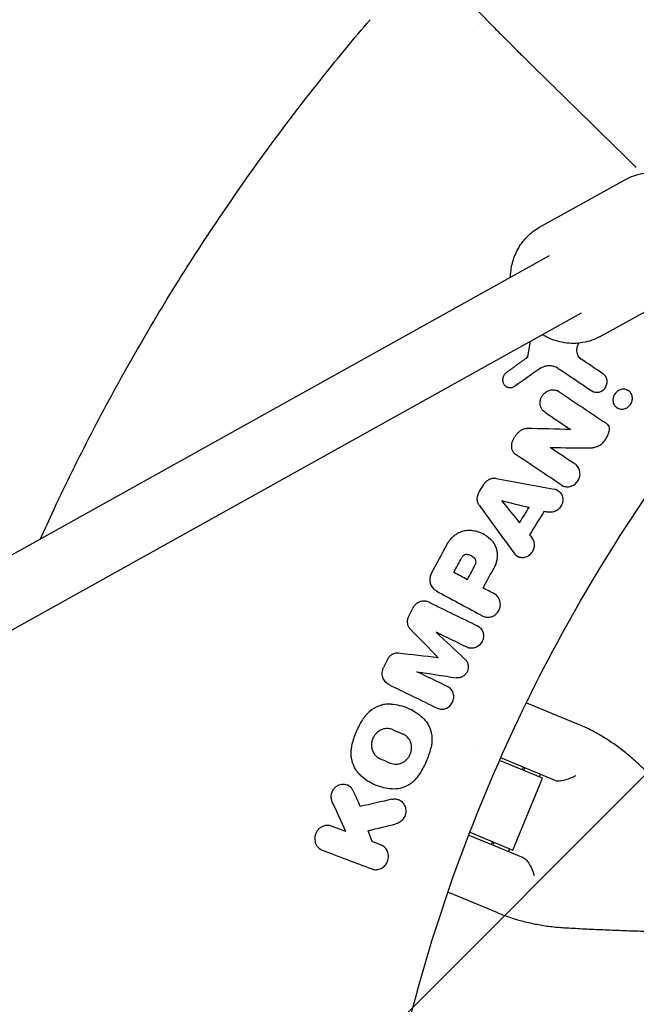
# Model space of a CAD drawing. Units: millimetres. Extents: x -3343 to 3343, y -3936 to 3936.
# Drawn here: x -2238 to -2087, y 104 to 344 of the extents above; entities that cross this region are included whole.
import ezdxf

# ---------------------------------------------------------------- set-up
doc = ezdxf.new("R2010")
doc.units = ezdxf.units.MM
doc.header["$LTSCALE"] = 20
doc.linetypes.add('HIDDEN', pattern=[9.525, 6.35, -3.175])
doc.layers.add('2d', color=230, linetype='Continuous')
doc.layers.add('AS-Free_Space_Hatch', color=31, linetype='HIDDEN')

msp = doc.modelspace()

# ---------------------------------------------------------------- hatches: boundary and pattern name
at = {"layer": 'AS-Free_Space_Hatch'}
h = msp.add_hatch(dxfattribs=at)
h.set_pattern_fill('ANSI31', color=256, scale=100)
h.paths.add_polyline_path([(-2875, 3854.5), (-625, 3854.5), (-625, -3854.5), (-2875, -3854.5)])
h.paths.add_polyline_path([(23, -3935.5), (3062, -3935.5), (3062, 3935.5), (23, 3935.5)])

# ---------------------------------------------------------------- linework, layer by layer
at = {"layer": '2d'}
for p, q in [((-2116.16, 336.94), (-2118.7, 339.49)), ((-2110.69, 293.81), (-2089.74, 305.46)), ((-2532.69, 50.8), (-2108.21, 286.9)), ((-2095.86, 267.15), (-2074.92, 278.8)), ((-2499.77, 50.8), (-2100.44, 272.92)), ((-2113.9, 262.21), (-2113.64, 262.06)), ((-2118.75, 254.92), (-2119.01, 255.06)), ((-2106.13, 253.82), (-2106.4, 253.97)), ((-2097.78, 253.82), (-2098.05, 253.97)), ((-2089.14, 254.02), (-2089.42, 254.18)), ((-2091.65, 249.7), (-2091.92, 249.86)), ((-2103.09, 244.47), (-2103.36, 244.62)), ((-2105.19, 230.82), (-2105.47, 230.97)), ((-2106.34, 229.67), (-2106.6, 229.82)), ((-2124.31, 218.95), (-2124.53, 219.07)), ((-2116.1, 213.55), (-2116.38, 213.7)), ((-2128.28, 207.88), (-2128.55, 208.03)), ((-2135.48, 204.85), (-2135.73, 204.99)), ((-2121.63, 204.29), (-2121.9, 204.44)), ((-2125.68, 196.48), (-2125.95, 196.63)), ((-2135.38, 188.78), (-2135.66, 188.93)), ((-2147.6, 182.3), (-2147.87, 182.45)), ((-2132.96, 181.64), (-2133.23, 181.79)), ((-2113.88, 177.8), (-2101.67, 172.74)), ((-2141.63, 175.9), (-2141.86, 176.03)), ((-2125.87, 165.97), (-2125.87, 165.97)), ((-2109.96, 159.38), (-2120.43, 163.72)), ((-2106.83, 158.84), (-2120.15, 164.36)), ((-2114.89, 161.43), (-2114.63, 162.07)), ((-2114.52, 161.27), (-2114.25, 161.92)), ((-2117.23, 141.83), (-2109.96, 159.38)), ((-2110.48, 160.36), (-2110.75, 159.71)), ((-2157.33, 157.61), (-2157.6, 157.76)), ((-2152.02, 158.4), (-2152.25, 158.53)), ((-2144.76, 153.98), (-2145.03, 154.13)), ((-2157.96, 146.34), (-2158.23, 146.49)), ((-2127.96, 145.51), (-2114.64, 140)), ((-2127.7, 146.17), (-2117.23, 141.83)), ((-2164.07, 141.99), (-2164.34, 142.14)), ((-2149, 142.91), (-2149.27, 143.06)), ((-2122.43, 143.23), (-2122.16, 143.87)), ((-2122.05, 143.07), (-2121.79, 143.72)), ((-2118.02, 142.16), (-2118.29, 141.51)), ((-2120.82, 126.52), (-2133.03, 131.58))]:
    msp.add_line(p, q, dxfattribs=at)
for points, knots in [([(-2126.88, 347.89), (-2126.88, 347.89), (-2126.88, 347.89), (-2126.88, 347.88), (-2126.85, 347.84), (-2126.71, 347.7), (-2126.58, 347.55), (-2126.16, 347.1), (-2125.84, 346.76), (-2125.03, 345.91), (-2124.53, 345.39), (-2123.4, 344.24), (-2122.76, 343.59), (-2121.41, 342.22), (-2120.69, 341.48), (-2119.54, 340.33), (-2119.12, 339.91), (-2118.7, 339.49)], [10.304177, 10.304177, 10.304177, 10.304177, 10.369014, 10.369014, 11.444732, 11.444732, 13.309677, 13.309677, 16.012504, 16.012504, 19.022747, 19.022747, 22.140842, 22.140842, 25.295949, 25.295949, 27.078488, 27.078488, 27.078488, 27.078488]), ([(-2232.49, 217.78), (-2231.42, 220.14), (-2230.33, 222.5), (-2226.29, 231.12), (-2223.22, 237.34), (-2216.85, 249.65), (-2213.54, 255.75), (-2206.69, 267.8), (-2203.15, 273.76), (-2195.83, 285.53), (-2192.05, 291.35), (-2184.28, 302.82), (-2180.28, 308.48), (-2172.06, 319.65), (-2167.84, 325.15), (-2159.76, 335.27), (-2155.93, 339.9), (-2152.02, 344.47)], [23.008723, 23.008723, 23.008723, 23.008723, 30.795204, 30.795204, 51.588489, 51.588489, 72.381405, 72.381405, 93.175747, 93.175747, 113.972957, 113.972957, 134.763281, 134.763281, 155.562105, 155.562105, 173.602895, 173.602895, 173.602895, 173.602895]), ([(-2116.16, 336.94), (-2115.4, 336.19), (-2114.65, 335.44), (-2113.2, 334.01), (-2112.5, 333.31), (-2111.85, 332.68)], [0, 0, 0, 0, 3.183355, 3.183355, 6.319326, 6.319326, 6.319326, 6.319326]), ([(-2111.85, 332.68), (-2109.79, 330.66), (-2107.73, 328.64), (-2099.46, 320.54), (-2093.27, 314.46), (-2087.07, 308.39)], [0.000524, 0.000524, 0.000524, 0.000524, 10, 10, 40.062974, 40.062974, 40.062974, 40.062974]), ([(-2089.74, 305.46), (-2088.43, 306.19), (-2087, 306.69), (-2084.03, 307.21), (-2082.49, 307.21), (-2079.45, 306.74), (-2077.95, 306.24), (-2075.13, 304.8), (-2073.82, 303.84), (-2071.51, 301.56), (-2070.52, 300.23), (-2069.02, 297.41), (-2068.48, 295.93), (-2068.17, 294.4)], [5.811654, 5.811654, 5.811654, 5.811654, 6.121261, 6.121261, 6.4333, 6.4333, 6.751093, 6.751093, 7.074842, 7.074842, 7.402499, 7.402499, 7.714467, 7.714467, 7.714467, 7.714467]), ([(-2117.75, 281.59), (-2117.75, 281.69), (-2117.75, 281.78), (-2117.71, 283.1), (-2117.52, 284.32), (-2116.86, 286.66), (-2116.38, 287.78), (-2115.16, 289.86), (-2114.41, 290.82), (-2112.7, 292.5), (-2111.74, 293.22), (-2110.69, 293.81)], [4.801408, 4.801408, 4.801408, 4.801408, 4.82063, 4.82063, 5.068386, 5.068386, 5.316142, 5.316142, 5.563898, 5.563898, 5.811654, 5.811654, 5.811654, 5.811654]), ([(-2095.86, 267.15), (-2097.17, 266.42), (-2098.6, 265.92), (-2101.57, 265.41), (-2103.11, 265.4), (-2106.15, 265.88), (-2107.65, 266.37), (-2109.37, 267.25), (-2109.68, 267.42), (-2109.99, 267.6)], [2.670061, 2.670061, 2.670061, 2.670061, 2.979668, 2.979668, 3.291707, 3.291707, 3.6095, 3.6095, 3.681709, 3.681709, 3.681709, 3.681709]), ([(-2101.07, 265.53), (-2101.13, 265.46), (-2101.17, 265.38), (-2101.32, 265.13), (-2101.41, 264.95), (-2101.54, 264.57), (-2101.59, 264.37), (-2101.64, 263.97), (-2101.65, 263.77), (-2101.62, 263.38), (-2101.58, 263.18), (-2101.47, 262.81), (-2101.4, 262.64), (-2101.21, 262.3), (-2101.09, 262.15), (-2100.84, 261.87), (-2100.69, 261.75), (-2100.54, 261.65)], [0.000536469, 0.000536469, 0.000536469, 0.000536469, 0.00079914, 0.00079914, 0.001409647, 0.001409647, 0.002020154, 0.002020154, 0.002630661, 0.002630661, 0.003241168, 0.003241168, 0.003851674, 0.003851674, 0.004462181, 0.004462181, 0.005072688, 0.005072688, 0.005072688, 0.005072688]), ([(-2106.12, 259.38), (-2106.44, 259.6), (-2106.81, 259.77), (-2107.39, 259.93), (-2107.59, 259.97), (-2107.99, 260.02), (-2108.2, 260.03), (-2108.6, 260.01), (-2108.81, 259.99), (-2109.21, 259.92), (-2109.42, 259.86), (-2110.01, 259.66), (-2110.39, 259.47), (-2110.74, 259.22)], [0.000843669, 0.000843669, 0.000843669, 0.000843669, 0.002130213, 0.002130213, 0.002773484, 0.002773484, 0.003416756, 0.003416756, 0.004060027, 0.004060027, 0.004703299, 0.004703299, 0.005989842, 0.005989842, 0.005989842, 0.005989842]), ([(-2118.76, 258.37), (-2118.86, 258.29), (-2118.97, 258.2), (-2119.06, 258.11), (-2119.15, 258.01), (-2119.23, 257.91), (-2119.37, 257.7), (-2119.44, 257.59), (-2119.59, 257.24), (-2119.66, 256.99), (-2119.69, 256.62), (-2119.69, 256.49), (-2119.66, 256.25), (-2119.64, 256.13), (-2119.57, 255.89), (-2119.52, 255.78), (-2119.42, 255.57), (-2119.35, 255.47), (-2119.2, 255.28), (-2119.12, 255.19), (-2118.94, 255.04), (-2118.85, 254.97), (-2118.64, 254.86), (-2118.53, 254.81), (-2118.31, 254.74), (-2118.19, 254.71), (-2117.83, 254.67), (-2117.58, 254.69), (-2117.11, 254.81), (-2116.88, 254.92), (-2116.67, 255.07)], [0.000194116, 0.000194116, 0.000194116, 0.000194116, 0.000600625, 0.000600625, 0.000600625, 0.000982517, 0.000982517, 0.001364408, 0.001364408, 0.002128191, 0.002128191, 0.002510083, 0.002510083, 0.002891975, 0.002891975, 0.003273866, 0.003273866, 0.003655758, 0.003655758, 0.004037649, 0.004037649, 0.004419541, 0.004419541, 0.004801433, 0.004801433, 0.005183324, 0.005183324, 0.005947107, 0.005947107, 0.006710891, 0.006710891, 0.006710891, 0.006710891]), ([(-2097.93, 253.91), (-2097.8, 253.82), (-2097.67, 253.75), (-2097.39, 253.64), (-2097.24, 253.6), (-2096.94, 253.55), (-2096.79, 253.54), (-2096.48, 253.55), (-2096.32, 253.57), (-2096.01, 253.64), (-2095.86, 253.69), (-2095.57, 253.83), (-2095.43, 253.91), (-2095.17, 254.09), (-2095.04, 254.2), (-2094.82, 254.43), (-2094.71, 254.56), (-2094.44, 254.96), (-2094.31, 255.27), (-2094.2, 255.74), (-2094.18, 255.9), (-2094.16, 256.22), (-2094.17, 256.37), (-2094.22, 256.68), (-2094.26, 256.83), (-2094.37, 257.12), (-2094.43, 257.26), (-2094.59, 257.52), (-2094.69, 257.64), (-2094.9, 257.85), (-2095.01, 257.95), (-2095.14, 258.04)], [0.001528396, 0.001528396, 0.001528396, 0.001528396, 0.002015617, 0.002015617, 0.002502838, 0.002502838, 0.00299006, 0.00299006, 0.003477281, 0.003477281, 0.003964503, 0.003964503, 0.004451724, 0.004451724, 0.004938946, 0.004938946, 0.005426167, 0.005426167, 0.00640061, 0.00640061, 0.006887831, 0.006887831, 0.007375053, 0.007375053, 0.007862274, 0.007862274, 0.008349495, 0.008349495, 0.008836717, 0.008836717, 0.009323938, 0.009323938, 0.009323938, 0.009323938]), ([(-2109.34, 248.66), (-2109.52, 248.77), (-2109.67, 248.91), (-2109.95, 249.21), (-2110.07, 249.38), (-2110.28, 249.74), (-2110.36, 249.94), (-2110.48, 250.35), (-2110.51, 250.56), (-2110.54, 250.99), (-2110.53, 251.21), (-2110.47, 251.64), (-2110.41, 251.85), (-2110.25, 252.27), (-2110.16, 252.47), (-2109.92, 252.85), (-2109.78, 253.03), (-2109.63, 253.19)], [0.001144715, 0.001144715, 0.001144715, 0.001144715, 0.001810855, 0.001810855, 0.002476995, 0.002476995, 0.003143135, 0.003143135, 0.003809275, 0.003809275, 0.004475415, 0.004475415, 0.005141555, 0.005141555, 0.005807695, 0.005807695, 0.006473835, 0.006473835, 0.006473835, 0.006473835]), ([(-2109.63, 253.19), (-2109.51, 253.32), (-2109.38, 253.43), (-2109.1, 253.64), (-2108.95, 253.73), (-2108.64, 253.89), (-2108.49, 253.96), (-2108.16, 254.06), (-2108, 254.1), (-2107.67, 254.15), (-2107.5, 254.16), (-2107.17, 254.15), (-2107, 254.13), (-2106.68, 254.06), (-2106.53, 254.01), (-2106.23, 253.88), (-2106.09, 253.8), (-2105.95, 253.71)], [0.006473835, 0.006473835, 0.006473835, 0.006473835, 0.006997694, 0.006997694, 0.007521552, 0.007521552, 0.00804541, 0.00804541, 0.008569268, 0.008569268, 0.009093127, 0.009093127, 0.009616985, 0.009616985, 0.010140843, 0.010140843, 0.010664701, 0.010664701, 0.010664701, 0.010664701]), ([(-2092.02, 253.51), (-2092.13, 253.39), (-2092.24, 253.26), (-2092.42, 252.99), (-2092.5, 252.85), (-2092.69, 252.4), (-2092.76, 252.08), (-2092.78, 251.43), (-2092.73, 251.12), (-2092.56, 250.69), (-2092.49, 250.55), (-2092.33, 250.29), (-2092.23, 250.17), (-2092.02, 249.96), (-2091.91, 249.86), (-2091.65, 249.7), (-2091.52, 249.63), (-2091.09, 249.47), (-2090.78, 249.42), (-2090.32, 249.44), (-2090.16, 249.46), (-2089.86, 249.54), (-2089.71, 249.59), (-2089.41, 249.72), (-2089.27, 249.81), (-2089.01, 249.99), (-2088.89, 250.1), (-2088.77, 250.22)], [0.013623449, 0.013623449, 0.013623449, 0.013623449, 0.014112242, 0.014112242, 0.014601034, 0.014601034, 0.01557862, 0.01557862, 0.016556205, 0.016556205, 0.017044997, 0.017044997, 0.01753379, 0.01753379, 0.018022582, 0.018022582, 0.018511375, 0.018511375, 0.01948896, 0.01948896, 0.019977753, 0.019977753, 0.020466545, 0.020466545, 0.020955338, 0.020955338, 0.02144413, 0.02144413, 0.02144413, 0.02144413]), ([(-2088.77, 250.22), (-2088.55, 250.46), (-2088.36, 250.73), (-2088.17, 251.18), (-2088.12, 251.34), (-2088.05, 251.65), (-2088.03, 251.81), (-2088.02, 252.13), (-2088.03, 252.29), (-2088.08, 252.6), (-2088.12, 252.75), (-2088.28, 253.18), (-2088.45, 253.44), (-2088.77, 253.77), (-2088.89, 253.86), (-2089.14, 254.03), (-2089.27, 254.1), (-2089.55, 254.21), (-2089.7, 254.25), (-2090.01, 254.3), (-2090.16, 254.31), (-2090.47, 254.29), (-2090.63, 254.27), (-2090.94, 254.19), (-2091.09, 254.14), (-2091.38, 254), (-2091.52, 253.92), (-2091.78, 253.74), (-2091.91, 253.63), (-2092.02, 253.51)], [0.005802115, 0.005802115, 0.005802115, 0.005802115, 0.006779782, 0.006779782, 0.007268615, 0.007268615, 0.007757449, 0.007757449, 0.008246282, 0.008246282, 0.008735116, 0.008735116, 0.009712782, 0.009712782, 0.010201616, 0.010201616, 0.010690449, 0.010690449, 0.011179282, 0.011179282, 0.011668116, 0.011668116, 0.012156949, 0.012156949, 0.012645783, 0.012645783, 0.013134616, 0.013134616, 0.013623449, 0.013623449, 0.013623449, 0.013623449]), ([(-2151.8, 50.8), (-2151.38, 54.11), (-2150.92, 57.41), (-2146.7, 85.26), (-2140.72, 109.47), (-2124.42, 156.37), (-2114.11, 179.07), (-2095.66, 211.43), (-2089.01, 221.93), (-2078.34, 237.19), (-2074.66, 242.19), (-2069.93, 248.34), (-2068.98, 249.56), (-2067.93, 250.89), (-2067.84, 251), (-2067.75, 251.11)], [0.1880471, 0.1880471, 0.1880471, 0.1880471, 0.2249998, 0.2249998, 0.4999996, 0.4999996, 0.7749993, 0.7749993, 0.9124992, 0.9124992, 0.9812492, 0.9812492, 0.9984367, 0.9984367, 1, 1, 1, 1]), ([(-2094.51, 246.06), (-2094.35, 245.95), (-2094.21, 245.82), (-2093.98, 245.52), (-2093.88, 245.35), (-2093.74, 244.98), (-2093.7, 244.79), (-2093.68, 244.39), (-2093.69, 244.19), (-2093.74, 243.98)], [0.00033918, 0.00033918, 0.00033918, 0.00033918, 0.0009572, 0.0009572, 0.001575221, 0.001575221, 0.002193241, 0.002193241, 0.002811261, 0.002811261, 0.002811261, 0.002811261]), ([(-2117.46, 241.05), (-2117.31, 241.53), (-2117.12, 241.99), (-2116.74, 242.64), (-2116.6, 242.86), (-2116.3, 243.26), (-2116.14, 243.45), (-2115.97, 243.63)], [0.000095369, 0.000095369, 0.000095369, 0.000095369, 0.001593579, 0.001593579, 0.002342684, 0.002342684, 0.00309179, 0.00309179, 0.00309179, 0.00309179]), ([(-2115.38, 244.17), (-2115.27, 244.26), (-2115.16, 244.33), (-2114.92, 244.47), (-2114.8, 244.53), (-2114.54, 244.62), (-2114.41, 244.65), (-2114.15, 244.69), (-2114.01, 244.7), (-2113.88, 244.7)], [0.00008381, 0.00008381, 0.00008381, 0.00008381, 0.000500794, 0.000500794, 0.000917778, 0.000917778, 0.001334762, 0.001334762, 0.001751746, 0.001751746, 0.001751746, 0.001751746]), ([(-2095.75, 240.75), (-2095.5, 240.96), (-2095.27, 241.18), (-2094.84, 241.66), (-2094.64, 241.93), (-2094.3, 242.48), (-2094.15, 242.76), (-2093.91, 243.36), (-2093.81, 243.67), (-2093.74, 243.98)], [0.000085882, 0.000085882, 0.000085882, 0.000085882, 0.001054112, 0.001054112, 0.002022342, 0.002022342, 0.002990573, 0.002990573, 0.003958803, 0.003958803, 0.003958803, 0.003958803]), ([(-2117.46, 241.05), (-2117.49, 240.93), (-2117.52, 240.81), (-2117.56, 240.55), (-2117.56, 240.43), (-2117.56, 240.18), (-2117.55, 240.05), (-2117.51, 239.81), (-2117.48, 239.68), (-2117.4, 239.45), (-2117.36, 239.34), (-2117.24, 239.12), (-2117.18, 239.02), (-2116.96, 238.73), (-2116.79, 238.57), (-2116.59, 238.43)], [0.000318752, 0.000318752, 0.000318752, 0.000318752, 0.000704719, 0.000704719, 0.001090687, 0.001090687, 0.001476655, 0.001476655, 0.001862623, 0.001862623, 0.002248591, 0.002248591, 0.002634558, 0.002634558, 0.003406494, 0.003406494, 0.003406494, 0.003406494]), ([(-2095.75, 240.75), (-2095.9, 240.64), (-2096.05, 240.53), (-2096.38, 240.35), (-2096.55, 240.27), (-2096.89, 240.14), (-2097.07, 240.1), (-2097.43, 240.03), (-2097.61, 240.02), (-2097.79, 240.02)], [0.000365992, 0.000365992, 0.000365992, 0.000365992, 0.000932043, 0.000932043, 0.001498095, 0.001498095, 0.002064146, 0.002064146, 0.002630197, 0.002630197, 0.002630197, 0.002630197]), ([(-2105.37, 230.93), (-2105.22, 230.83), (-2105.05, 230.74), (-2104.71, 230.61), (-2104.53, 230.56), (-2104.16, 230.49), (-2103.98, 230.48), (-2103.6, 230.5), (-2103.41, 230.52), (-2103.04, 230.61), (-2102.86, 230.68), (-2102.5, 230.84), (-2102.33, 230.94), (-2102.01, 231.17), (-2101.86, 231.29), (-2101.59, 231.58), (-2101.46, 231.74), (-2101.13, 232.23), (-2100.97, 232.61), (-2100.84, 233.18), (-2100.81, 233.38), (-2100.8, 233.77), (-2100.81, 233.96), (-2100.87, 234.34), (-2100.92, 234.53), (-2101.05, 234.88), (-2101.13, 235.05), (-2101.43, 235.52), (-2101.69, 235.79), (-2102, 235.99)], [0.001833593, 0.001833593, 0.001833593, 0.001833593, 0.002428394, 0.002428394, 0.003023195, 0.003023195, 0.003617996, 0.003617996, 0.004212797, 0.004212797, 0.004807598, 0.004807598, 0.005402399, 0.005402399, 0.0059972, 0.0059972, 0.006592001, 0.006592001, 0.007781603, 0.007781603, 0.008376404, 0.008376404, 0.008971205, 0.008971205, 0.009566006, 0.009566006, 0.010160807, 0.010160807, 0.011350409, 0.011350409, 0.011350409, 0.011350409]), ([(-2121.23, 232.5), (-2121.46, 232.54), (-2121.7, 232.55), (-2122.17, 232.51), (-2122.41, 232.46), (-2122.87, 232.3), (-2123.09, 232.19), (-2123.5, 231.92), (-2123.69, 231.76), (-2123.86, 231.58)], [0.000743415, 0.000743415, 0.000743415, 0.000743415, 0.001491977, 0.001491977, 0.00224054, 0.00224054, 0.002989102, 0.002989102, 0.003737665, 0.003737665, 0.003737665, 0.003737665]), ([(-2125.36, 225.9), (-2125.44, 226.01), (-2125.51, 226.14), (-2125.64, 226.39), (-2125.7, 226.52), (-2125.83, 226.94), (-2125.88, 227.23), (-2125.89, 227.83), (-2125.85, 228.12), (-2125.68, 228.71), (-2125.56, 228.99), (-2125.4, 229.25)], [0.001241141, 0.001241141, 0.001241141, 0.001241141, 0.001695443, 0.001695443, 0.002149745, 0.002149745, 0.00305835, 0.00305835, 0.003966954, 0.003966954, 0.004875558, 0.004875558, 0.004875558, 0.004875558]), ([(-2107.11, 229.94), (-2106.93, 229.91), (-2106.76, 229.86), (-2106.43, 229.72), (-2106.27, 229.64), (-2105.98, 229.43), (-2105.84, 229.31), (-2105.59, 229.05), (-2105.49, 228.9), (-2105.3, 228.59), (-2105.22, 228.42), (-2105.1, 228.07), (-2105.06, 227.89), (-2105.01, 227.51), (-2105.01, 227.33), (-2105.03, 226.95), (-2105.06, 226.75), (-2105.21, 226.19), (-2105.38, 225.83), (-2105.72, 225.36), (-2105.85, 225.21), (-2106.13, 224.95), (-2106.28, 224.83), (-2106.6, 224.62), (-2106.77, 224.53), (-2107.12, 224.39), (-2107.3, 224.34), (-2107.85, 224.24), (-2108.22, 224.24), (-2108.58, 224.33)], [0.000663798, 0.000663798, 0.000663798, 0.000663798, 0.001245003, 0.001245003, 0.001826209, 0.001826209, 0.002407415, 0.002407415, 0.00298862, 0.00298862, 0.003569826, 0.003569826, 0.004151031, 0.004151031, 0.004732237, 0.004732237, 0.005313442, 0.005313442, 0.006475854, 0.006475854, 0.007057059, 0.007057059, 0.007638265, 0.007638265, 0.00821947, 0.00821947, 0.008800676, 0.008800676, 0.009963087, 0.009963087, 0.009963087, 0.009963087]), ([(-2132.17, 217.95), (-2132.01, 218.13), (-2131.84, 218.29), (-2131.48, 218.59), (-2131.3, 218.73), (-2130.92, 218.99), (-2130.72, 219.11), (-2130.31, 219.33), (-2130.1, 219.42), (-2129.47, 219.67), (-2129.03, 219.79), (-2128.36, 219.88), (-2128.14, 219.9), (-2127.69, 219.9), (-2127.47, 219.89), (-2127.26, 219.87)], [0.001740801, 0.001740801, 0.001740801, 0.001740801, 0.002444644, 0.002444644, 0.003148487, 0.003148487, 0.00385233, 0.00385233, 0.004556173, 0.004556173, 0.005963859, 0.005963859, 0.006667702, 0.006667702, 0.007371545, 0.007371545, 0.007371545, 0.007371545]), ([(-2127.26, 219.87), (-2126.82, 219.82), (-2126.39, 219.74), (-2125.56, 219.51), (-2125.15, 219.36), (-2123.96, 218.81), (-2123.26, 218.32), (-2122.63, 217.71)], [0.000342769, 0.000342769, 0.000342769, 0.000342769, 0.001743609, 0.001743609, 0.00314445, 0.00314445, 0.00594613, 0.00594613, 0.00594613, 0.00594613]), ([(-2122.63, 217.71), (-2122.41, 217.5), (-2122.22, 217.27), (-2121.86, 216.78), (-2121.7, 216.52), (-2121.43, 215.96), (-2121.32, 215.68), (-2121.15, 215.08), (-2121.08, 214.77), (-2121.01, 214.14), (-2120.99, 213.83), (-2121.02, 213.19), (-2121.05, 212.87), (-2121.24, 211.92), (-2121.46, 211.31), (-2121.77, 210.73)], [0.000319789, 0.000319789, 0.000319789, 0.000319789, 0.001290211, 0.001290211, 0.002260632, 0.002260632, 0.003231054, 0.003231054, 0.004201475, 0.004201475, 0.005171897, 0.005171897, 0.006142318, 0.006142318, 0.008083161, 0.008083161, 0.008083161, 0.008083161]), ([(-2116.91, 214.27), (-2116.81, 214.12), (-2116.69, 213.99), (-2116.42, 213.75), (-2116.27, 213.64), (-2115.96, 213.47), (-2115.79, 213.4), (-2115.45, 213.29), (-2115.27, 213.26), (-2114.91, 213.22), (-2114.72, 213.23), (-2114.36, 213.27), (-2114.17, 213.31), (-2113.82, 213.43), (-2113.64, 213.51), (-2113.31, 213.7), (-2113.16, 213.81), (-2112.86, 214.06), (-2112.73, 214.2), (-2112.48, 214.5), (-2112.37, 214.67), (-2112.1, 215.18), (-2111.98, 215.56), (-2111.91, 216.13), (-2111.91, 216.32), (-2111.93, 216.7), (-2111.96, 216.88), (-2112.06, 217.24), (-2112.13, 217.42), (-2112.3, 217.74), (-2112.4, 217.89), (-2112.51, 218.04)], [0.000511364, 0.000511364, 0.000511364, 0.000511364, 0.001092638, 0.001092638, 0.001673911, 0.001673911, 0.002255184, 0.002255184, 0.002836458, 0.002836458, 0.003417731, 0.003417731, 0.003999004, 0.003999004, 0.004580277, 0.004580277, 0.005161551, 0.005161551, 0.005742824, 0.005742824, 0.006324097, 0.006324097, 0.007486644, 0.007486644, 0.008067917, 0.008067917, 0.008649191, 0.008649191, 0.009230464, 0.009230464, 0.009811737, 0.009811737, 0.009811737, 0.009811737]), ([(-2128.32, 213.97), (-2128.42, 213.98), (-2128.52, 213.97), (-2128.72, 213.94), (-2128.82, 213.91), (-2129.1, 213.8), (-2129.28, 213.67), (-2129.42, 213.52)], [0.001412944, 0.001412944, 0.001412944, 0.001412944, 0.001728692, 0.001728692, 0.002044439, 0.002044439, 0.002675935, 0.002675935, 0.002675935, 0.002675935]), ([(-2128.32, 213.97), (-2128.13, 213.95), (-2127.95, 213.92), (-2127.59, 213.81), (-2127.42, 213.74), (-2127.1, 213.56), (-2126.94, 213.45), (-2126.66, 213.2), (-2126.54, 213.06), (-2126.43, 212.91)], [0.000298544, 0.000298544, 0.000298544, 0.000298544, 0.000899971, 0.000899971, 0.001501397, 0.001501397, 0.002102824, 0.002102824, 0.00270425, 0.00270425, 0.00270425, 0.00270425]), ([(-2126.36, 211.42), (-2126.3, 211.54), (-2126.25, 211.67), (-2126.19, 211.93), (-2126.17, 212.06), (-2126.19, 212.33), (-2126.21, 212.45), (-2126.29, 212.7), (-2126.35, 212.81), (-2126.43, 212.91)], [0.000167481, 0.000167481, 0.000167481, 0.000167481, 0.000570321, 0.000570321, 0.00097316, 0.00097316, 0.001375999, 0.001375999, 0.001778839, 0.001778839, 0.001778839, 0.001778839]), ([(-2137.02, 209.44), (-2137.11, 209.28), (-2137.19, 209.1), (-2137.31, 208.75), (-2137.36, 208.56), (-2137.43, 208.19), (-2137.44, 208.01), (-2137.44, 207.63), (-2137.43, 207.45), (-2137.37, 207.08), (-2137.33, 206.91), (-2137.21, 206.57), (-2137.13, 206.4), (-2136.96, 206.09), (-2136.85, 205.95), (-2136.63, 205.67), (-2136.5, 205.55), (-2136.37, 205.44)], [0.00032549, 0.00032549, 0.00032549, 0.00032549, 0.000891357, 0.000891357, 0.001457225, 0.001457225, 0.002023093, 0.002023093, 0.002588961, 0.002588961, 0.003154829, 0.003154829, 0.003720697, 0.003720697, 0.004286565, 0.004286565, 0.004852432, 0.004852432, 0.004852432, 0.004852432]), ([(-2124.55, 198.95), (-2124.23, 198.78), (-2123.87, 198.67), (-2123.31, 198.63), (-2123.13, 198.64), (-2122.75, 198.69), (-2122.57, 198.73), (-2122.2, 198.85), (-2122.03, 198.93), (-2121.69, 199.13), (-2121.53, 199.24), (-2121.23, 199.5), (-2121.09, 199.64), (-2120.84, 199.95), (-2120.73, 200.12), (-2120.54, 200.47), (-2120.46, 200.65), (-2120.34, 201.03), (-2120.3, 201.23), (-2120.24, 201.62), (-2120.24, 201.81), (-2120.26, 202.2), (-2120.29, 202.4), (-2120.38, 202.77), (-2120.45, 202.94), (-2120.61, 203.29), (-2120.71, 203.45), (-2120.94, 203.74), (-2121.07, 203.88), (-2121.35, 204.12), (-2121.5, 204.22), (-2121.66, 204.31)], [0.002445496, 0.002445496, 0.002445496, 0.002445496, 0.003636382, 0.003636382, 0.004231826, 0.004231826, 0.004827269, 0.004827269, 0.005422712, 0.005422712, 0.006018156, 0.006018156, 0.006613599, 0.006613599, 0.007209042, 0.007209042, 0.007804485, 0.007804485, 0.008399929, 0.008399929, 0.008995372, 0.008995372, 0.009590815, 0.009590815, 0.010186259, 0.010186259, 0.010781702, 0.010781702, 0.011377145, 0.011377145, 0.011972589, 0.011972589, 0.011972589, 0.011972589]), ([(-2137.65, 202.31), (-2137.79, 202.38), (-2137.93, 202.44), (-2138.23, 202.52), (-2138.38, 202.55), (-2138.85, 202.61), (-2139.16, 202.59), (-2139.79, 202.46), (-2140.09, 202.34), (-2140.67, 202.01), (-2140.92, 201.8), (-2141.15, 201.56)], [0.001270908, 0.001270908, 0.001270908, 0.001270908, 0.001772661, 0.001772661, 0.002274414, 0.002274414, 0.003277919, 0.003277919, 0.004281425, 0.004281425, 0.00528493, 0.00528493, 0.00528493, 0.00528493]), ([(-2141.15, 201.56), (-2141.27, 201.43), (-2141.37, 201.3), (-2141.56, 201.03), (-2141.64, 200.89), (-2141.72, 200.74)], [0.0052849304, 0.0052849304, 0.0052849304, 0.0052849304, 0.0057820098, 0.0057820098, 0.0062790893, 0.0062790893, 0.0062790893, 0.0062790893]), ([(-2142.68, 198.78), (-2142.74, 198.65), (-2142.79, 198.53), (-2142.87, 198.27), (-2142.9, 198.14), (-2142.95, 197.87), (-2142.96, 197.74), (-2142.97, 197.47), (-2142.96, 197.34), (-2142.92, 197.08), (-2142.9, 196.95), (-2142.82, 196.7), (-2142.77, 196.58), (-2142.61, 196.23), (-2142.46, 196.02), (-2142.28, 195.84)], [0.000317809, 0.000317809, 0.000317809, 0.000317809, 0.000723034, 0.000723034, 0.001128259, 0.001128259, 0.001533484, 0.001533484, 0.00193871, 0.00193871, 0.002343935, 0.002343935, 0.00274916, 0.00274916, 0.00355961, 0.00355961, 0.00355961, 0.00355961]), ([(-2125.8, 196.54), (-2125.65, 196.46), (-2125.49, 196.37), (-2125.22, 196.15), (-2125.09, 196.03), (-2124.86, 195.76), (-2124.76, 195.6), (-2124.59, 195.29), (-2124.52, 195.12), (-2124.42, 194.77), (-2124.38, 194.59), (-2124.35, 194.22), (-2124.35, 194.03), (-2124.38, 193.65), (-2124.42, 193.47), (-2124.52, 193.1), (-2124.59, 192.92), (-2124.76, 192.58), (-2124.86, 192.42), (-2125.08, 192.11), (-2125.21, 191.97), (-2125.63, 191.58), (-2125.95, 191.38), (-2126.46, 191.18), (-2126.64, 191.13), (-2127, 191.07), (-2127.17, 191.06), (-2127.53, 191.07), (-2127.71, 191.09), (-2128.05, 191.18), (-2128.21, 191.24), (-2128.37, 191.32)], [0.000555649, 0.000555649, 0.000555649, 0.000555649, 0.001125121, 0.001125121, 0.001694593, 0.001694593, 0.002264065, 0.002264065, 0.002833537, 0.002833537, 0.003403008, 0.003403008, 0.00397248, 0.00397248, 0.004541952, 0.004541952, 0.005111424, 0.005111424, 0.005680896, 0.005680896, 0.006250368, 0.006250368, 0.007389312, 0.007389312, 0.007958784, 0.007958784, 0.008528255, 0.008528255, 0.009097727, 0.009097727, 0.009667199, 0.009667199, 0.009667199, 0.009667199]), ([(-2145.2, 189.87), (-2145.39, 189.89), (-2145.59, 189.88), (-2145.96, 189.83), (-2146.15, 189.78), (-2146.52, 189.64), (-2146.69, 189.55), (-2147.02, 189.32), (-2147.18, 189.18), (-2147.31, 189.04)], [0.000633321, 0.000633321, 0.000633321, 0.000633321, 0.001241958, 0.001241958, 0.001850594, 0.001850594, 0.002459231, 0.002459231, 0.003067867, 0.003067867, 0.003067867, 0.003067867]), ([(-2128.83, 188.37), (-2128.64, 188.19), (-2128.48, 187.97), (-2128.23, 187.51), (-2128.15, 187.24), (-2128.06, 186.71), (-2128.06, 186.42), (-2128.15, 185.88), (-2128.24, 185.6), (-2128.42, 185.23), (-2128.49, 185.11), (-2128.65, 184.88), (-2128.74, 184.77), (-2128.93, 184.56), (-2129.03, 184.47), (-2129.25, 184.3), (-2129.37, 184.22), (-2129.6, 184.09), (-2129.73, 184.04), (-2129.98, 183.94), (-2130.11, 183.91), (-2130.37, 183.86), (-2130.5, 183.85), (-2130.76, 183.84), (-2130.9, 183.85), (-2131.02, 183.87)], [0.00048888, 0.00048888, 0.00048888, 0.00048888, 0.001326438, 0.001326438, 0.002163997, 0.002163997, 0.003001556, 0.003001556, 0.003839114, 0.003839114, 0.004257894, 0.004257894, 0.004676673, 0.004676673, 0.005095452, 0.005095452, 0.005514232, 0.005514232, 0.005933011, 0.005933011, 0.00635179, 0.00635179, 0.006770569, 0.006770569, 0.007189349, 0.007189349, 0.007189349, 0.007189349]), ([(-2147.46, 182.23), (-2147.64, 182.32), (-2147.8, 182.42), (-2148.11, 182.66), (-2148.25, 182.79), (-2148.5, 183.09), (-2148.61, 183.26), (-2148.8, 183.61), (-2148.87, 183.8), (-2148.99, 184.18), (-2149.03, 184.38), (-2149.07, 184.79), (-2149.07, 185), (-2149.04, 185.41), (-2149, 185.62), (-2148.89, 186.02), (-2148.81, 186.22), (-2148.72, 186.4)], [0.001323079, 0.001323079, 0.001323079, 0.001323079, 0.001948983, 0.001948983, 0.002574886, 0.002574886, 0.00320079, 0.00320079, 0.003826694, 0.003826694, 0.004452598, 0.004452598, 0.005078501, 0.005078501, 0.005704405, 0.005704405, 0.006330309, 0.006330309, 0.006330309, 0.006330309]), ([(-2135.62, 176.46), (-2135.46, 176.38), (-2135.29, 176.32), (-2134.95, 176.24), (-2134.78, 176.21), (-2134.42, 176.2), (-2134.24, 176.22), (-2133.89, 176.28), (-2133.71, 176.33), (-2133.37, 176.46), (-2133.2, 176.54), (-2132.89, 176.74), (-2132.74, 176.86), (-2132.47, 177.12), (-2132.34, 177.26), (-2132.12, 177.56), (-2132.02, 177.73), (-2131.85, 178.07), (-2131.78, 178.25), (-2131.68, 178.62), (-2131.65, 178.81), (-2131.61, 179.18), (-2131.61, 179.37), (-2131.65, 179.74), (-2131.69, 179.92), (-2131.79, 180.27), (-2131.86, 180.44), (-2132.03, 180.76), (-2132.13, 180.91), (-2132.36, 181.18), (-2132.49, 181.31), (-2132.77, 181.53), (-2132.92, 181.62), (-2133.08, 181.7)], [0.00263504, 0.00263504, 0.00263504, 0.00263504, 0.003204522, 0.003204522, 0.003774004, 0.003774004, 0.004343487, 0.004343487, 0.004912969, 0.004912969, 0.005482452, 0.005482452, 0.006051934, 0.006051934, 0.006621417, 0.006621417, 0.007190899, 0.007190899, 0.007760382, 0.007760382, 0.008329864, 0.008329864, 0.008899347, 0.008899347, 0.009468829, 0.009468829, 0.010038312, 0.010038312, 0.010607794, 0.010607794, 0.011177277, 0.011177277, 0.011746759, 0.011746759, 0.011746759, 0.011746759]), ([(-2146.92, 177.45), (-2147.46, 177.48), (-2148, 177.45), (-2148.81, 177.31), (-2149.08, 177.25), (-2149.61, 177.09), (-2150.14, 176.91), (-2150.64, 176.66), (-2151.13, 176.39), (-2151.37, 176.23), (-2152.07, 175.74), (-2152.49, 175.36), (-2152.88, 174.94)], [0.000501278, 0.000501278, 0.000501278, 0.000501278, 0.002235031, 0.002235031, 0.003101908, 0.003101908, 0.003968785, 0.004835662, 0.004835662, 0.005702539, 0.005702539, 0.007436293, 0.007436293, 0.007436293, 0.007436293]), ([(-2146.92, 177.45), (-2146.21, 177.4), (-2145.51, 177.3), (-2144.13, 176.98), (-2143.46, 176.76), (-2142.15, 176.2), (-2141.53, 175.87), (-2140.34, 175.11), (-2139.78, 174.68), (-2139.25, 174.2)], [0.000391063, 0.000391063, 0.000391063, 0.000391063, 0.002677166, 0.002677166, 0.004963269, 0.004963269, 0.007249372, 0.007249372, 0.009535475, 0.009535475, 0.009535475, 0.009535475]), ([(-2156.41, 167.56), (-2156.14, 168.66), (-2155.78, 169.73), (-2154.9, 171.79), (-2154.38, 172.78), (-2153.78, 173.75)], [0.000096618, 0.000096618, 0.000096618, 0.000096618, 0.003458502, 0.003458502, 0.006820386, 0.006820386, 0.006820386, 0.006820386]), ([(-2152.88, 174.94), (-2153.05, 174.75), (-2153.21, 174.56), (-2153.51, 174.16), (-2153.65, 173.96), (-2153.78, 173.75)], [0.007436293, 0.007436293, 0.007436293, 0.007436293, 0.008178917, 0.008178917, 0.00892154, 0.00892154, 0.00892154, 0.00892154]), ([(-2139.25, 174.2), (-2138.77, 173.76), (-2138.35, 173.25), (-2137.83, 172.4), (-2137.68, 172.1), (-2137.41, 171.48), (-2137.3, 171.16), (-2137.12, 170.51), (-2137.05, 170.17), (-2136.95, 169.49), (-2136.93, 169.14), (-2136.92, 168.45), (-2136.94, 168.11), (-2137.03, 167.41), (-2137.09, 167.06), (-2137.18, 166.72)], [0.000321148, 0.000321148, 0.000321148, 0.000321148, 0.002423274, 0.002423274, 0.003474337, 0.003474337, 0.0045254, 0.0045254, 0.005576464, 0.005576464, 0.006627527, 0.006627527, 0.00767859, 0.00767859, 0.008729653, 0.008729653, 0.008729653, 0.008729653]), ([(-2146.55, 171.23), (-2146.72, 171.3), (-2146.89, 171.35), (-2147.24, 171.44), (-2147.42, 171.47), (-2147.78, 171.49), (-2147.96, 171.49), (-2148.32, 171.46), (-2148.51, 171.43), (-2148.87, 171.34), (-2149.04, 171.29), (-2149.39, 171.14), (-2149.56, 171.06), (-2150.04, 170.76), (-2150.34, 170.52), (-2150.6, 170.23)], [0.003140137, 0.003140137, 0.003140137, 0.003140137, 0.003721961, 0.003721961, 0.004303786, 0.004303786, 0.00488561, 0.00488561, 0.005467435, 0.005467435, 0.00604926, 0.00604926, 0.006631084, 0.006631084, 0.007794734, 0.007794734, 0.007794734, 0.007794734]), ([(-2087.68, 163.88), (-2088.53, 164.64), (-2089.4, 165.36), (-2091.17, 166.75), (-2092.08, 167.42), (-2093.92, 168.67), (-2094.86, 169.27), (-2096.76, 170.38), (-2097.73, 170.91), (-2099.68, 171.88), (-2100.67, 172.33), (-2101.67, 172.74)], [0, 0, 0, 0, 3.688595, 3.688595, 7.377189, 7.377189, 11.065784, 11.065784, 14.754378, 14.754378, 18.442973, 18.442973, 18.442973, 18.442973]), ([(-2150.6, 170.23), (-2150.81, 170), (-2150.99, 169.75), (-2151.29, 169.21), (-2151.42, 168.92), (-2151.55, 168.48), (-2151.59, 168.32), (-2151.64, 168.02), (-2151.66, 167.86), (-2151.69, 167.4), (-2151.67, 167.1), (-2151.6, 166.65), (-2151.56, 166.5), (-2151.48, 166.21), (-2151.43, 166.07), (-2151.25, 165.66), (-2151.1, 165.4), (-2150.75, 164.94), (-2150.54, 164.73), (-2150.09, 164.38), (-2149.84, 164.23), (-2149.58, 164.12)], [0.007794734, 0.007794734, 0.007794734, 0.007794734, 0.008723014, 0.008723014, 0.009651294, 0.009651294, 0.010115434, 0.010115434, 0.010579574, 0.010579574, 0.011507855, 0.011507855, 0.011971995, 0.011971995, 0.012436135, 0.012436135, 0.013364415, 0.013364415, 0.014292696, 0.014292696, 0.015220976, 0.015220976, 0.015220976, 0.015220976]), ([(-2147.04, 163.05), (-2146.82, 162.96), (-2146.6, 162.89), (-2146.14, 162.8), (-2145.91, 162.78), (-2145.43, 162.79), (-2145.2, 162.82), (-2144.73, 162.93), (-2144.5, 163.01), (-2144.06, 163.21), (-2143.85, 163.33), (-2143.44, 163.61), (-2143.25, 163.78), (-2142.91, 164.13), (-2142.75, 164.33), (-2142.47, 164.75), (-2142.35, 164.98), (-2142.15, 165.44), (-2142.07, 165.68), (-2141.96, 166.18), (-2141.93, 166.42), (-2141.91, 166.92), (-2141.92, 167.18), (-2142, 167.66), (-2142.06, 167.9), (-2142.3, 168.59), (-2142.55, 169), (-2143.04, 169.53), (-2143.21, 169.68), (-2143.59, 169.95), (-2143.8, 170.06), (-2144.02, 170.15)], [0.00379431, 0.00379431, 0.00379431, 0.00379431, 0.00454919, 0.00454919, 0.00530408, 0.00530408, 0.00605896, 0.00605896, 0.00681384, 0.00681384, 0.00756872, 0.00756872, 0.0083236, 0.0083236, 0.00907848, 0.00907848, 0.00983337, 0.00983337, 0.01058825, 0.01058825, 0.01134313, 0.01134313, 0.01209801, 0.01209801, 0.01285289, 0.01285289, 0.01436265, 0.01436265, 0.01511754, 0.01511754, 0.01587242, 0.01587242, 0.01587242, 0.01587242]), ([(-2154.32, 160.06), (-2154.56, 160.28), (-2154.78, 160.52), (-2155.2, 161.03), (-2155.4, 161.3), (-2155.92, 162.16), (-2156.19, 162.77), (-2156.47, 163.77), (-2156.54, 164.1), (-2156.63, 164.78), (-2156.66, 165.13), (-2156.67, 165.82), (-2156.65, 166.17), (-2156.56, 166.87), (-2156.5, 167.22), (-2156.41, 167.56)], [0.000891413, 0.000891413, 0.000891413, 0.000891413, 0.001942331, 0.001942331, 0.00299325, 0.00299325, 0.005095086, 0.005095086, 0.006146004, 0.006146004, 0.007196923, 0.007196923, 0.008247841, 0.008247841, 0.009298759, 0.009298759, 0.009298759, 0.009298759]), ([(-2139.81, 160.53), (-2139.21, 161.49), (-2138.69, 162.49), (-2137.82, 164.55), (-2137.46, 165.62), (-2137.18, 166.72)], [0.000086862, 0.000086862, 0.000086862, 0.000086862, 0.00344866, 0.00344866, 0.006810457, 0.006810457, 0.006810457, 0.006810457]), ([(-2070.96, 148.5), (-2072.09, 149.57), (-2073.21, 150.63), (-2075.45, 152.73), (-2076.57, 153.77), (-2078.81, 155.84), (-2079.92, 156.86), (-2082.15, 158.9), (-2083.26, 159.9), (-2085.47, 161.9), (-2086.58, 162.9), (-2087.68, 163.88)], [0, 0, 0, 0, 5.037935, 5.037935, 10.075869, 10.075869, 15.113804, 15.113804, 20.151739, 20.151739, 25.189673, 25.189673, 25.189673, 25.189673]), ([(-2154.32, 160.06), (-2153.79, 159.58), (-2153.23, 159.15), (-2152.04, 158.39), (-2151.42, 158.06), (-2150.1, 157.5), (-2149.43, 157.29), (-2148.06, 156.96), (-2147.36, 156.86), (-2146.65, 156.82)], [0.000315822, 0.000315822, 0.000315822, 0.000315822, 0.002602222, 0.002602222, 0.004888622, 0.004888622, 0.007175022, 0.007175022, 0.009461422, 0.009461422, 0.009461422, 0.009461422]), ([(-2146.65, 156.82), (-2145.99, 156.77), (-2145.34, 156.83), (-2144.36, 157.05), (-2144.04, 157.15), (-2143.41, 157.39), (-2143.1, 157.53), (-2142.5, 157.85), (-2142.21, 158.03), (-2141.65, 158.44), (-2141.39, 158.66), (-2140.88, 159.14), (-2140.65, 159.39), (-2140.2, 159.94), (-2140, 160.23), (-2139.81, 160.53)], [0.000138773, 0.000138773, 0.000138773, 0.000138773, 0.002245303, 0.002245303, 0.003298568, 0.003298568, 0.004351833, 0.004351833, 0.005405098, 0.005405098, 0.006458364, 0.006458364, 0.007511629, 0.007511629, 0.008564894, 0.008564894, 0.008564894, 0.008564894]), ([(-2106.83, 158.84), (-2106.69, 158.78), (-2106.5, 158.75), (-2106.03, 158.73), (-2105.75, 158.74), (-2105.05, 158.84), (-2104.63, 158.94), (-2103.81, 159.18), (-2103.41, 159.32), (-2102.61, 159.65), (-2102.22, 159.83), (-2101.85, 160.03), (-2101.85, 160.03), (-2101.85, 160.03)], [-5.736341, -5.736341, -5.736341, -5.736341, -4.887421, -4.887421, -3.920347, -3.920347, -2.63165, -2.63165, -1.34657, -1.34657, 0, 0, 0.003411, 0.003411, 0.003411, 0.003411]), ([(-2161.25, 153.59), (-2161.37, 153.86), (-2161.45, 154.15), (-2161.52, 154.74), (-2161.52, 155.04), (-2161.44, 155.49), (-2161.41, 155.64), (-2161.31, 155.93), (-2161.26, 156.07), (-2161.13, 156.34), (-2161.05, 156.47), (-2160.88, 156.73), (-2160.79, 156.85), (-2160.69, 156.96)], [0.002617845, 0.002617845, 0.002617845, 0.002617845, 0.003525434, 0.003525434, 0.004433024, 0.004433024, 0.004886819, 0.004886819, 0.005340614, 0.005340614, 0.005794409, 0.005794409, 0.006248203, 0.006248203, 0.006248203, 0.006248203]), ([(-2160.69, 156.96), (-2160.53, 157.13), (-2160.36, 157.29), (-2159.97, 157.55), (-2159.77, 157.66), (-2159.35, 157.83), (-2159.13, 157.88), (-2158.68, 157.94), (-2158.46, 157.94), (-2158.02, 157.88), (-2157.81, 157.83), (-2157.4, 157.66), (-2157.21, 157.55), (-2156.86, 157.29), (-2156.7, 157.13), (-2156.42, 156.78), (-2156.3, 156.58), (-2156.21, 156.37)], [0.006248203, 0.006248203, 0.006248203, 0.006248203, 0.006959142, 0.006959142, 0.00767008, 0.00767008, 0.008381018, 0.008381018, 0.009091956, 0.009091956, 0.009802894, 0.009802894, 0.010513833, 0.010513833, 0.011224771, 0.011224771, 0.011935709, 0.011935709, 0.011935709, 0.011935709]), ([(-2146.69, 154.24), (-2146.51, 154.28), (-2146.32, 154.31), (-2145.94, 154.32), (-2145.75, 154.3), (-2145.38, 154.23), (-2145.2, 154.18), (-2144.86, 154.03), (-2144.69, 153.94), (-2144.38, 153.73), (-2144.24, 153.6), (-2143.98, 153.32), (-2143.86, 153.17), (-2143.66, 152.84), (-2143.58, 152.67), (-2143.44, 152.3), (-2143.39, 152.11), (-2143.33, 151.71), (-2143.31, 151.51), (-2143.33, 151.11), (-2143.35, 150.91), (-2143.43, 150.51), (-2143.5, 150.32), (-2143.65, 149.94), (-2143.74, 149.76), (-2143.96, 149.42), (-2144.09, 149.26), (-2144.36, 148.97), (-2144.51, 148.83), (-2144.83, 148.6), (-2145, 148.5), (-2145.36, 148.33), (-2145.54, 148.27), (-2145.73, 148.22)], [0.004176726, 0.004176726, 0.004176726, 0.004176726, 0.004783724, 0.004783724, 0.005390723, 0.005390723, 0.005997721, 0.005997721, 0.006604719, 0.006604719, 0.007211717, 0.007211717, 0.007818715, 0.007818715, 0.008425713, 0.008425713, 0.009032711, 0.009032711, 0.009639709, 0.009639709, 0.010246707, 0.010246707, 0.010853705, 0.010853705, 0.011460703, 0.011460703, 0.012067702, 0.012067702, 0.0126747, 0.0126747, 0.013281698, 0.013281698, 0.013888696, 0.013888696, 0.013888696, 0.013888696]), ([(-2164.67, 146.83), (-2164.84, 146.64), (-2164.98, 146.43), (-2165.23, 145.98), (-2165.33, 145.74), (-2165.47, 145.25), (-2165.51, 145), (-2165.53, 144.49), (-2165.51, 144.23), (-2165.42, 143.74), (-2165.34, 143.5), (-2165.14, 143.05), (-2165.01, 142.84), (-2164.7, 142.47), (-2164.53, 142.3), (-2164.14, 142.02), (-2163.94, 141.91), (-2163.71, 141.83)], [0.004183553, 0.004183553, 0.004183553, 0.004183553, 0.004949266, 0.004949266, 0.005714979, 0.005714979, 0.006480692, 0.006480692, 0.007246405, 0.007246405, 0.008012118, 0.008012118, 0.008777831, 0.008777831, 0.009543544, 0.009543544, 0.010309257, 0.010309257, 0.010309257, 0.010309257]), ([(-2161.5, 147.68), (-2161.76, 147.78), (-2162.04, 147.84), (-2162.47, 147.86), (-2162.61, 147.86), (-2162.89, 147.82), (-2163.04, 147.8), (-2163.32, 147.72), (-2163.46, 147.67), (-2163.72, 147.56), (-2163.86, 147.49), (-2164.23, 147.25), (-2164.46, 147.06), (-2164.67, 146.83)], [0.000518809, 0.000518809, 0.000518809, 0.000518809, 0.001434995, 0.001434995, 0.001893088, 0.001893088, 0.002351181, 0.002351181, 0.002809274, 0.002809274, 0.003267367, 0.003267367, 0.004183553, 0.004183553, 0.004183553, 0.004183553]), ([(-2151.57, 137.22), (-2151.39, 137.15), (-2151.21, 137.1), (-2150.84, 137.05), (-2150.64, 137.04), (-2150.07, 137.07), (-2149.69, 137.18), (-2149.17, 137.44), (-2148.99, 137.55), (-2148.68, 137.79), (-2148.53, 137.93), (-2148.26, 138.23), (-2148.14, 138.39), (-2147.93, 138.74), (-2147.84, 138.92), (-2147.62, 139.5), (-2147.54, 139.91), (-2147.54, 140.52), (-2147.56, 140.72), (-2147.64, 141.11), (-2147.69, 141.31), (-2147.84, 141.67), (-2147.93, 141.85), (-2148.14, 142.17), (-2148.27, 142.32), (-2148.67, 142.73), (-2149, 142.94), (-2149.35, 143.07)], [0.003425482, 0.003425482, 0.003425482, 0.003425482, 0.004037501, 0.004037501, 0.004649521, 0.004649521, 0.00587356, 0.00587356, 0.006485579, 0.006485579, 0.007097598, 0.007097598, 0.007709618, 0.007709618, 0.008321637, 0.008321637, 0.009545676, 0.009545676, 0.010157695, 0.010157695, 0.010769715, 0.010769715, 0.011381734, 0.011381734, 0.011993753, 0.011993753, 0.013217792, 0.013217792, 0.013217792, 0.013217792]), ([(-2114.64, 140), (-2114.49, 139.94), (-2114.32, 139.82), (-2113.95, 139.47), (-2113.73, 139.23), (-2113.26, 138.57), (-2113, 138.12), (-2112.43, 137), (-2112.16, 136.31), (-2111.95, 135.64), (-2111.95, 135.64), (-2111.95, 135.64)], [5.766549, 5.766549, 5.766549, 5.766549, 6.647332, 6.647332, 7.735389, 7.735389, 9.196066, 9.196066, 11.060212, 11.060212, 11.063002, 11.063002, 11.063002, 11.063002]), ([(-2120.82, 126.52), (-2119.82, 126.1), (-2118.8, 125.72), (-2116.73, 125.03), (-2115.68, 124.72), (-2113.54, 124.16), (-2112.46, 123.92), (-2110.27, 123.51), (-2109.16, 123.33), (-2106.92, 123.06), (-2105.79, 122.96), (-2104.65, 122.89)], [0, 0, 0, 0, 3.688595, 3.688595, 7.377189, 7.377189, 11.065784, 11.065784, 14.754378, 14.754378, 18.442973, 18.442973, 18.442973, 18.442973]), ([(-2104.65, 122.89), (-2103.18, 122.81), (-2101.7, 122.73), (-2098.72, 122.58), (-2097.22, 122.51), (-2094.21, 122.37), (-2092.69, 122.31), (-2089.65, 122.19), (-2088.12, 122.14), (-2085.05, 122.04), (-2083.51, 121.99), (-2081.96, 121.95)], [0, 0, 0, 0, 5.037935, 5.037935, 10.075869, 10.075869, 15.113804, 15.113804, 20.151739, 20.151739, 25.189673, 25.189673, 25.189673, 25.189673])]:
    msp.add_open_spline(points, degree=3, knots=knots, dxfattribs=at)
for points in [[(-2125.37, 343.4), (-2125.37, 343.4), (-2125.37, 343.4), (-2125.37, 343.4)], [(-2095.14, 258.04), (-2096.94, 259.24), (-2098.74, 260.44), (-2100.54, 261.65)], [(-2110.74, 259.22), (-2112.72, 257.84), (-2114.7, 256.45), (-2116.67, 255.07)], [(-2106.12, 259.38), (-2103.39, 257.56), (-2100.66, 255.73), (-2097.93, 253.91)], [(-2105.95, 253.71), (-2102.14, 251.16), (-2098.33, 248.61), (-2094.51, 246.06)], [(-2109.34, 248.66), (-2107.26, 247.26), (-2105.17, 245.87), (-2103.09, 244.47)], [(-2115.97, 243.63), (-2115.78, 243.82), (-2115.59, 244), (-2115.38, 244.17)], [(-2103.09, 244.47), (-2106.69, 244.55), (-2110.28, 244.63), (-2113.88, 244.7)], [(-2105.37, 230.93), (-2109.11, 233.43), (-2112.85, 235.93), (-2116.59, 238.43)], [(-2102, 235.99), (-2104.01, 237.34), (-2106.03, 238.69), (-2108.05, 240.04)], [(-2108.05, 240.04), (-2104.63, 240.03), (-2101.21, 240.03), (-2097.79, 240.02)], [(-2125.4, 229.25), (-2125.02, 229.86), (-2124.64, 230.47), (-2124.25, 231.07)], [(-2123.86, 231.58), (-2124.01, 231.43), (-2124.14, 231.26), (-2124.25, 231.07)], [(-2121.23, 232.5), (-2116.53, 231.65), (-2111.82, 230.8), (-2107.11, 229.94)], [(-2125.36, 225.9), (-2122.54, 222.02), (-2119.73, 218.15), (-2116.91, 214.27)], [(-2119.96, 227.1), (-2117.71, 226.56), (-2115.46, 226.01), (-2113.2, 225.47)], [(-2119.96, 227.1), (-2118.49, 225.31), (-2117.02, 223.51), (-2115.55, 221.71)], [(-2115.55, 221.71), (-2114.77, 222.97), (-2113.99, 224.22), (-2113.2, 225.47)], [(-2109.52, 224.55), (-2110.72, 222.63), (-2111.92, 220.71), (-2113.12, 218.79)], [(-2109.52, 224.55), (-2109.2, 224.48), (-2108.89, 224.4), (-2108.58, 224.33)], [(-2113.12, 218.79), (-2112.92, 218.54), (-2112.71, 218.29), (-2112.51, 218.04)], [(-2137.02, 209.44), (-2135.73, 211.83), (-2134.44, 214.22), (-2133.14, 216.61)], [(-2133.14, 216.61), (-2132.87, 217.1), (-2132.55, 217.55), (-2132.17, 217.95)], [(-2131.57, 209.66), (-2130.93, 210.84), (-2130.28, 212.03), (-2129.64, 213.21)], [(-2129.42, 213.52), (-2129.5, 213.43), (-2129.58, 213.32), (-2129.64, 213.21)], [(-2131.57, 209.66), (-2130.47, 209.06), (-2129.38, 208.47), (-2128.28, 207.88)], [(-2128.28, 207.88), (-2127.64, 209.06), (-2127, 210.24), (-2126.36, 211.42)], [(-2124.44, 205.81), (-2123.56, 207.45), (-2122.66, 209.09), (-2121.77, 210.73)], [(-2136.37, 205.44), (-2136.01, 205.16), (-2135.63, 204.92), (-2135.23, 204.72)], [(-2135.23, 204.72), (-2131.67, 202.79), (-2128.11, 200.87), (-2124.55, 198.95)], [(-2121.66, 204.31), (-2122.59, 204.81), (-2123.52, 205.31), (-2124.44, 205.81)], [(-2137.65, 202.31), (-2133.7, 200.39), (-2129.75, 198.46), (-2125.8, 196.54)], [(-2142.68, 198.78), (-2142.36, 199.43), (-2142.04, 200.08), (-2141.72, 200.74)], [(-2135.38, 188.78), (-2137.68, 191.13), (-2139.98, 193.48), (-2142.28, 195.84)], [(-2135.9, 194.98), (-2133.54, 192.78), (-2131.18, 190.57), (-2128.83, 188.37)], [(-2128.37, 191.32), (-2130.88, 192.54), (-2133.39, 193.76), (-2135.9, 194.98)], [(-2135.38, 188.78), (-2138.66, 189.14), (-2141.93, 189.5), (-2145.2, 189.87)], [(-2147.77, 188.37), (-2148.09, 187.71), (-2148.4, 187.06), (-2148.72, 186.4)], [(-2147.31, 189.04), (-2147.49, 188.84), (-2147.65, 188.61), (-2147.77, 188.37)], [(-2133.08, 181.7), (-2135.58, 182.92), (-2138.09, 184.14), (-2140.6, 185.36)], [(-2140.6, 185.36), (-2137.41, 184.87), (-2134.22, 184.37), (-2131.02, 183.87)], [(-2147.46, 182.23), (-2143.52, 180.31), (-2139.57, 178.38), (-2135.62, 176.46)], [(-2146.55, 171.23), (-2145.71, 170.87), (-2144.86, 170.51), (-2144.02, 170.15)], [(-2149.58, 164.12), (-2148.73, 163.76), (-2147.88, 163.41), (-2147.04, 163.05)], [(-2156.21, 156.37), (-2155.62, 155.07), (-2155.03, 153.76), (-2154.44, 152.45)], [(-2146.69, 154.24), (-2149.28, 153.65), (-2151.86, 153.05), (-2154.44, 152.45)], [(-2157.96, 146.34), (-2159.05, 148.76), (-2160.15, 151.18), (-2161.25, 153.59)], [(-2157.96, 146.34), (-2159.14, 146.79), (-2160.32, 147.23), (-2161.5, 147.68)], [(-2152.46, 146.57), (-2150.21, 147.12), (-2147.97, 147.67), (-2145.73, 148.22)], [(-2151.54, 143.9), (-2151.85, 144.79), (-2152.15, 145.68), (-2152.46, 146.57)], [(-2163.71, 141.83), (-2159.67, 140.29), (-2155.62, 138.75), (-2151.57, 137.22)], [(-2149.35, 143.07), (-2150.08, 143.35), (-2150.81, 143.63), (-2151.54, 143.9)]]:
    msp.add_open_spline(points, degree=3, dxfattribs=at)
for points, weights in [([(-2112.97, 265.94), (-2113.31, 264), (-2113.64, 262.06)], [1.00003091621, 1.00004489659, 1.0000438764]), ([(-2113.64, 262.06), (-2116.19, 260.22), (-2118.76, 258.37)], [1.00004969481, 1.00004537599, 1.00000271534])]:
    msp.add_rational_spline(points, weights, degree=2, dxfattribs=at)

doc.saveas('drawing.dxf')
